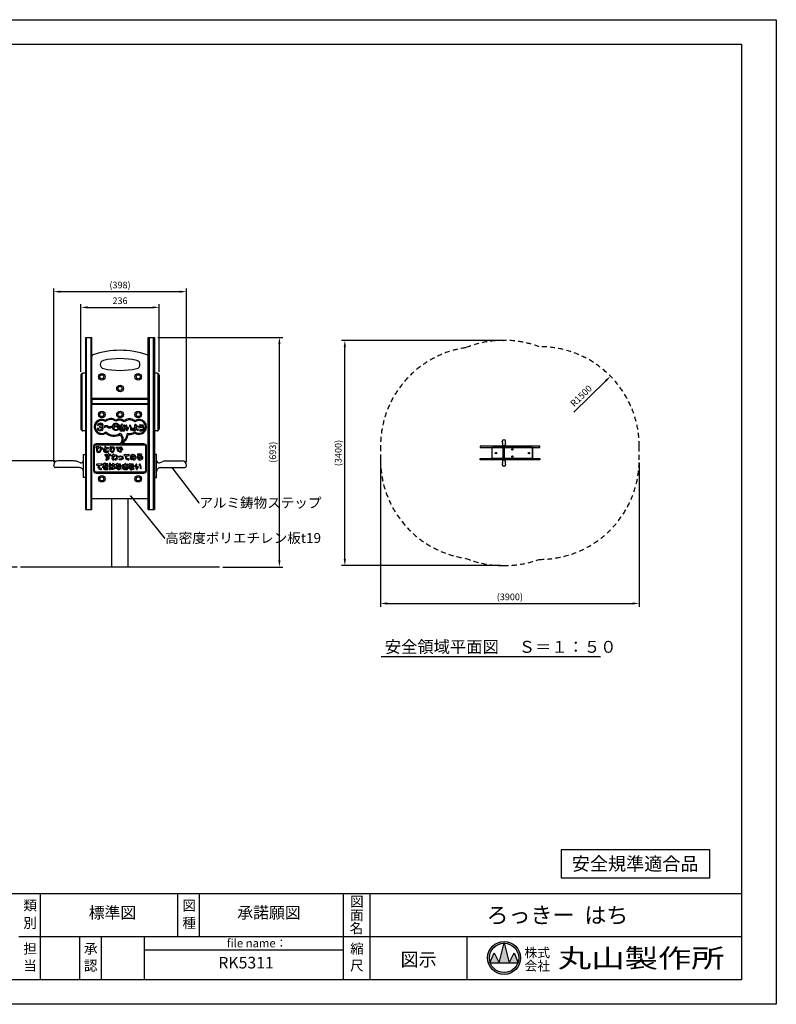
# Model space of a CAD drawing. Extents: x -1855 to 2345, y 1005 to 3975.
# Drawn here: x 64 to 2345, y 1005 to 3975 of the extents above; entities that cross this region are included whole.
import ezdxf
from ezdxf.enums import TextEntityAlignment as Align

# ---------------------------------------------------------------- set-up
doc = ezdxf.new("R2010")
doc.units = 0
doc.header["$LTSCALE"] = 10
doc.header["$MEASUREMENT"] = 0
for name, pattern in [('DIMENSION', [2e-15, 1e-15, 1e-15]), ('HIDDEN', [0.375, 0.25, -0.125]), ('HIDS', [2.5, 1.5, -1])]:
    doc.linetypes.add(name, pattern=pattern)
doc.layers.get('0').update_dxf_attribs({"linetype": 'CONTINUOUS'})
doc.layers.get('Defpoints').update_dxf_attribs({"linetype": 'CONTINUOUS'})
for name, color, linetype in [('9図面文字', 7, 'CONTINUOUS'), ('9図面枠', 5, 'CONTINUOUS'), ('anzen', 3, 'CONTINUOUS'), ('DL01', 7, 'CONTINUOUS'), ('GL', 6, 'CONTINUOUS'), ('hidden', 71, 'HIDDEN'), ('SCALE', 3, 'CONTINUOUS'), ('TEXT_0', 7, 'CONTINUOUS'), ('アルミステップ', 254, 'CONTINUOUS'), ('基準線', 7, 'CONTINUOUS')]:
    doc.layers.add(name, color=color, linetype=linetype)
doc.layers.add('ASKPAPERSIZE', color=7, linetype='CONTINUOUS', plot=False)
doc.styles.add('SIMPLEX_07', font='Simplex.shx', dxfattribs={"width": 0.7, "bigfont": 'Bigfont.shx'})
doc.styles.add('STD', font='TXT', dxfattribs={"bigfont": 'BIGFONT'})
doc.styles.add('STYLE1', font='txt')
doc.styles.add('STYLE3', font='txt', dxfattribs={"width": 1.5})
doc.dimstyles.new('ASKSTANDARD', dxfattribs={"dimscale": 20, "dimtxt": 2, "dimasz": 1.5, "dimexe": 1, "dimexo": 1, "dimgap": 1, "dimtad": 0, "dimdec": 1, "dimdsep": 46, "dimtxsty": 'STD', "dimcen": 0, "dimclrd": 3, "dimclre": 3, "dimclrt": 3, "dimadec": 0, "dimazin": 0, "dimtfac": 0.7, "dimtdec": 1, "dimtix": 1, "dimtmove": 0, "dimatfit": 3, "dimfxl": 0, "dimtvp": 1, "dimtolj": 1, "dimtzin": 0, "dimarcsym": 0})
doc.dimstyles.new('d_010', dxfattribs={"dimscale": 10, "dimtxt": 3, "dimasz": 1, "dimexe": 1.5, "dimexo": 1.5, "dimgap": 0.5, "dimtad": 1, "dimdec": 0, "dimzin": 0, "dimdsep": 46, "dimlunit": 6, "dimtxsty": 'SIMPLEX_07', "dimblk": 'DOT', "dimcen": 0.1, "dimclrd": 256, "dimclre": 256, "dimclrt": 256, "dimadec": 0, "dimazin": 0, "dimtfac": 1, "dimtdec": 0, "dimtmove": 2, "dimatfit": 3, "dimldrblk": 'Open30×2', "dimfxl": 0, "dimtolj": 1, "dimtzin": 0, "dimarcsym": 0})

# ---------------------------------------------------------------- blocks, each defined once
blk = doc.blocks.new('*D14')
at = {"color": 3, "linetype": 'DIMENSION', "lineweight": -2}
for p, q in [((169.1, 2644.2), (-7.5, 2644.2)), ((2.5, 2624.2), (2.5, 2344.1)), ((56.1, 2324.1), (-7.5, 2324.1))]:
    blk.add_line(p, q, dxfattribs=at)
at = {"color": 3, "linetype": 'DIMENSION'}
for points in [[(-0.9, 2624.2), (5.8, 2624.2), (2.5, 2644.2)], [(-0.9, 2344.1), (5.8, 2344.1), (2.5, 2324.1)]]:
    blk.add_solid(points, dxfattribs=at)
at = {"layer": 'Defpoints', "color": 0, "linetype": 'DIMENSION'}
for p in [(179.1, 2644.2), (2.5, 2324.1), (66.1, 2324.1)]:
    blk.add_point(p, dxfattribs=at)
at = {"color": 3, "linetype": 'DIMENSION', "insert": (-17.5, 2484.1), "char_height": 20, "attachment_point": 5, "rotation": 90, "style": 'STD'}
blk.add_mtext('\\A1;320', dxfattribs=at)
blk = doc.blocks.new('*D15')
at = {"color": 3, "linetype": 'DIMENSION', "lineweight": -2}
for p, q in [((480.1, 3017.1), (856.7, 3017.1)), ((846.7, 2344.1), (846.7, 2997.1)), ((676.1, 2324.1), (856.7, 2324.1))]:
    blk.add_line(p, q, dxfattribs=at)
at = {"color": 3, "linetype": 'DIMENSION'}
for points in [[(843.3, 2997.1), (850, 2997.1), (846.7, 3017.1)], [(843.3, 2344.1), (850, 2344.1), (846.7, 2324.1)]]:
    blk.add_solid(points, dxfattribs=at)
at = {"layer": 'Defpoints', "color": 0, "linetype": 'DIMENSION'}
for p in [(470.1, 3017.1), (846.7, 3017.1), (666.1, 2324.1)]:
    blk.add_point(p, dxfattribs=at)
at = {"color": 3, "linetype": 'DIMENSION', "insert": (826.7, 2670.6), "char_height": 20, "attachment_point": 5, "rotation": 90, "style": 'STD'}
blk.add_mtext('\\A1;(693)', dxfattribs=at)
blk = doc.blocks.new('*D16')
at = {"color": 3, "linetype": 'DIMENSION', "lineweight": -2}
for p, q in [((248.1, 2912.7), (248.1, 3117.5)), ((268.1, 3107.5), (464.1, 3107.5)), ((484.1, 2912.7), (484.1, 3117.5))]:
    blk.add_line(p, q, dxfattribs=at)
at = {"color": 3, "linetype": 'DIMENSION'}
for points in [[(268.1, 3110.8), (268.1, 3104.2), (248.1, 3107.5)], [(464.1, 3110.8), (464.1, 3104.2), (484.1, 3107.5)]]:
    blk.add_solid(points, dxfattribs=at)
at = {"layer": 'Defpoints', "color": 0, "linetype": 'DIMENSION'}
for p in [(484.1, 3107.5), (248.1, 2902.7), (484.1, 2902.7)]:
    blk.add_point(p, dxfattribs=at)
at = {"color": 3, "linetype": 'DIMENSION', "insert": (366.1, 3127.5), "char_height": 20, "attachment_point": 5, "style": 'STD'}
blk.add_mtext('\\A1;236', dxfattribs=at)
blk = doc.blocks.new('*D17')
at = {"color": 3, "linetype": 'DIMENSION', "lineweight": -2}
for p, q in [((166.1, 2640.2), (166.1, 3164.9)), ((186.1, 3154.9), (546.1, 3154.9)), ((566.1, 2640.2), (566.1, 3164.9))]:
    blk.add_line(p, q, dxfattribs=at)
at = {"color": 3, "linetype": 'DIMENSION'}
for points in [[(186.1, 3158.2), (186.1, 3151.6), (166.1, 3154.9)], [(546.1, 3158.2), (546.1, 3151.6), (566.1, 3154.9)]]:
    blk.add_solid(points, dxfattribs=at)
at = {"layer": 'Defpoints', "color": 0, "linetype": 'DIMENSION'}
for p in [(566.1, 3154.9), (166.1, 2630.2), (566.1, 2630.2)]:
    blk.add_point(p, dxfattribs=at)
at = {"color": 3, "linetype": 'DIMENSION', "insert": (366.1, 3174.9), "char_height": 20, "attachment_point": 5, "style": 'STD'}
blk.add_mtext('\\A1;(398)', dxfattribs=at)
blk = doc.blocks.new('_DOT')
at = {"color": 0, "linetype": 'ByBlock'}
blk.add_line((-0.5, 0), (-1, 0), dxfattribs=at)
at = {"color": 0, "linetype": 'ByBlock', "const_width": 0.5}
blk.add_lwpolyline([(-0.25, 0, 1), (0.25, 0, 1)], format="xyb", close=True, dxfattribs=at)
blk = doc.blocks.new('Open30×2')
at = {"color": 0, "linetype": 'ByBlock', "lineweight": -2}
for p, q in [((-2, 0.5), (0, 0)), ((0, 0), (-2, 0)), ((0, 0), (-2, -0.5))]:
    blk.add_line(p, q, dxfattribs=at)
blk = doc.blocks.new('*D50')
at = {"color": 3, "linetype": 'DIMENSION', "lineweight": -2}
for p, q in [((1151.7, 2637.4), (1151.7, 2204.3)), ((1931.7, 2637.4), (1931.7, 2204.3)), ((1171.7, 2214.3), (1911.7, 2214.3))]:
    blk.add_line(p, q, dxfattribs=at)
at = {"color": 3, "linetype": 'DIMENSION'}
for points in [[(1171.7, 2217.7), (1171.7, 2211), (1151.7, 2214.3)], [(1911.7, 2217.7), (1911.7, 2211), (1931.7, 2214.3)]]:
    blk.add_solid(points, dxfattribs=at)
at = {"layer": 'Defpoints', "color": 0, "linetype": 'DIMENSION'}
for p in [(1151.7, 2647.4), (1931.7, 2647.4), (1931.7, 2214.3)]:
    blk.add_point(p, dxfattribs=at)
at = {"color": 3, "linetype": 'DIMENSION', "insert": (1541.7, 2234.3), "char_height": 20, "attachment_point": 5, "style": 'STD'}
blk.add_mtext('\\A1;(3900)', dxfattribs=at)
blk = doc.blocks.new('*D51')
at = {"color": 3, "linetype": 'DIMENSION', "lineweight": -2}
for p, q in [((1512.5, 3008), (1034, 3008)), ((1044, 2348.4), (1044, 2988)), ((1512.9, 2328.4), (1034, 2328.4))]:
    blk.add_line(p, q, dxfattribs=at)
at = {"color": 3, "linetype": 'DIMENSION'}
for points in [[(1040.7, 2988), (1047.3, 2988), (1044, 3008)], [(1040.7, 2348.4), (1047.3, 2348.4), (1044, 2328.4)]]:
    blk.add_solid(points, dxfattribs=at)
at = {"layer": 'Defpoints', "color": 0, "linetype": 'DIMENSION'}
for p in [(1044, 3008), (1522.5, 3008), (1522.9, 2328.4)]:
    blk.add_point(p, dxfattribs=at)
at = {"color": 3, "linetype": 'DIMENSION', "insert": (1024, 2668.2), "char_height": 20, "attachment_point": 5, "rotation": 90, "style": 'STD'}
blk.add_mtext('\\A1;(3400)', dxfattribs=at)
blk = doc.blocks.new('*D52')
at = {"color": 3, "linetype": 'DIMENSION', "lineweight": -2}
blk.add_line((1735, 2791.1), (1830.8, 2885.8), dxfattribs=at)
at = {"color": 3, "linetype": 'DIMENSION'}
blk.add_solid([(1828.5, 2888.2), (1833.2, 2883.4), (1845.1, 2899.9)], dxfattribs=at)
at = {"layer": 'Defpoints', "color": 0, "linetype": 'DIMENSION'}
for p in [(1845.1, 2899.9), (1631.7, 2689)]:
    blk.add_point(p, dxfattribs=at)
at = {"color": 3, "linetype": 'DIMENSION', "insert": (1756.6, 2840.5), "char_height": 20, "attachment_point": 5, "rotation": 44.6579, "style": 'STD'}
blk.add_mtext('\\A1;R1500', dxfattribs=at)

msp = doc.modelspace()

# ---------------------------------------------------------------- hatches: boundary and pattern name
at = {"layer": '9図面文字', "linetype": 'Continuous'}
h = msp.add_hatch(color=3, dxfattribs=at)
h.paths.add_polyline_path([(1474.57, 1145.27, 1), (1573.83, 1145.27, 1)])
h.paths.add_polyline_path([(1523.9, 1189.63), (1524.2, 1190.84), (1524.5, 1189.63, -0.4122082), (1568.56, 1145.27, -0.0773445), (1566.46, 1131.79), (1567.17, 1130.08), (1565.88, 1130.08, -0.6999369), (1482.52, 1130.08), (1481.23, 1130.08), (1481.94, 1131.79, -0.0773445), (1479.84, 1145.27, -0.4122082)])
h = msp.add_hatch(color=3, dxfattribs=at)
h.paths.add_polyline_path([(1509.01, 1130.08), (1539.39, 1130.08), (1524.5, 1189.63, 0.0034258), (1523.9, 1189.63)])
h.paths.add_polyline_path([(1509.01, 1130.08), (1493.83, 1160.46), (1481.94, 1131.79, 0.0101668), (1482.52, 1130.08)])
h.paths.add_polyline_path([(1539.39, 1130.08), (1565.88, 1130.08, 0.0101668), (1566.46, 1131.79), (1554.58, 1160.46)])

# ---------------------------------------------------------------- linework, layer by layer
at = {"color": 7, "linetype": 'Continuous'}
for p, q in [((2144.7, 1471.06), (1696.66, 1471.06)), ((1696.66, 1471.06), (1696.66, 1386.33)), ((2144.7, 1386.33), (2144.7, 1471.06)), ((1696.66, 1386.33), (2144.7, 1386.33))]:
    msp.add_line(p, q, dxfattribs=at)
at = {"layer": '9図面文字', "color": 7, "linetype": 'Continuous'}
for p, q in [((1509.01, 1130.08), (1524.2, 1190.84)), ((1524.2, 1190.84), (1539.39, 1130.08)), ((1481.23, 1130.08), (1493.83, 1160.46)), ((1493.83, 1160.46), (1509.01, 1130.08)), ((1539.39, 1130.08), (1554.58, 1160.46)), ((1554.58, 1160.46), (1567.17, 1130.08)), ((1481.23, 1130.08), (1567.17, 1130.08))]:
    msp.add_line(p, q, dxfattribs=at)
for radius in [49.63, 44.36]:
    msp.add_circle((1524.2, 1145.27), radius, dxfattribs=at)
at = {"layer": '9図面枠', "color": 4, "linetype": 'Continuous'}
for p, q in [((-1749.95, 3901.03), (2240.05, 3901.03)), ((2240.05, 3901.03), (2240.05, 1079.53)), ((-1749.95, 1339.53), (2240.05, 1339.53)), ((126.06, 1209.53), (126.06, 1339.53)), ((126.06, 1209.53), (126.06, 1339.53)), ((540.67, 1209.53), (540.67, 1339.53)), ((605.67, 1209.53), (605.67, 1339.53)), ((1039.8, 1079.53), (1039.8, 1339.53)), ((1120.8, 1079.53), (1120.8, 1339.53)), ((61.06, 1209.53), (2240.05, 1209.53)), ((126.06, 1079.53), (126.06, 1209.53)), ((244.8, 1079.53), (244.8, 1209.53)), ((309.8, 1079.53), (309.8, 1209.53)), ((439.8, 1079.53), (439.8, 1209.53)), ((1412.4, 1079.53), (1412.4, 1209.53)), ((439.8, 1169.53), (1039.8, 1169.53)), ((2240.05, 1079.53), (-1749.95, 1079.53))]:
    msp.add_line(p, q, dxfattribs=at)
at = {"layer": 'anzen'}
msp.add_line((1522.51, 3007.97, -177.06), (1523.2, 3007.97, -177.06), dxfattribs=at)
at = {"layer": 'ASKPAPERSIZE', "color": 4, "linetype": 'Continuous'}
msp.add_lwpolyline([(-1854.95, 1005.28), (-1854.95, 3975.28), (2345.05, 3975.28), (2345.05, 1005.28)], close=True, dxfattribs=at)
at = {"layer": 'DL01'}
for p, q in [((262.11, 3017.06), (262.11, 2497.71)), ((262.11, 3017.06), (281.11, 3017.06)), ((265.11, 2497.71), (265.11, 3017.06)), ((278.11, 3017.06), (278.11, 2497.71)), ((281.11, 2497.71), (281.11, 3017.06)), ((451.11, 2497.71), (451.11, 3017.06)), ((451.11, 3017.06), (470.11, 3017.06)), ((454.11, 3017.06), (454.11, 2497.71)), ((467.11, 2497.71), (467.11, 3017.06)), ((470.11, 3017.06), (470.11, 2497.71)), ((262.11, 2947.45), (262.11, 2909.45)), ((281.11, 2833.05), (281.11, 2959.56)), ((281.11, 2914.85), (281.11, 2942.05)), ((451.11, 2959.56), (451.11, 2833.05)), ((248.11, 2902.65), (248.11, 2892.66)), ((248.11, 2892.66), (248.11, 2829.54)), ((251.11, 2907.85), (251.11, 2897.34)), ((251.11, 2897.34), (251.11, 2907.85)), ((251.11, 2897.34), (251.11, 2832.85)), ((251.11, 2832.85), (251.11, 2897.34)), ((262.11, 2908.65), (254.11, 2908.65)), ((478.11, 2908.65), (470.11, 2908.65)), ((481.11, 2907.85), (481.11, 2897.34)), ((481.11, 2897.34), (481.11, 2907.85)), ((481.11, 2897.34), (481.11, 2832.85)), ((481.11, 2832.85), (481.11, 2897.34)), ((484.11, 2902.65), (484.11, 2892.66)), ((484.11, 2892.66), (484.11, 2829.54)), ((248.11, 2829.54), (248.11, 2779.22)), ((251.11, 2832.85), (251.11, 2779.88)), ((251.11, 2779.88), (251.11, 2832.85)), ((451.11, 2833.05), (281.11, 2833.05)), ((281.11, 2830.05), (281.11, 2833.05)), ((451.11, 2833.05), (281.11, 2833.05)), ((342.98, 2830.05), (281.11, 2830.05)), ((281.11, 2830.05), (281.11, 2817.05)), ((451.11, 2830.05), (281.11, 2830.05)), ((481.11, 2832.85), (481.11, 2779.88)), ((481.11, 2779.88), (481.11, 2832.85)), ((484.11, 2829.54), (484.11, 2779.22)), ((367.28, 2817.05), (281.11, 2817.05)), ((451.11, 2817.05), (281.11, 2817.05)), ((451.11, 2814.05), (281.11, 2814.05)), ((248.11, 2779.22), (248.11, 2751.87)), ((251.11, 2779.88), (251.11, 2747.01)), ((251.11, 2747.01), (251.11, 2779.88)), ((481.11, 2779.88), (481.11, 2747.01)), ((481.11, 2747.01), (481.11, 2779.88)), ((484.11, 2779.22), (484.11, 2751.87)), ((248.11, 2751.87), (248.11, 2740.83)), ((251.11, 2747.01), (251.11, 2735.63)), ((251.11, 2735.63), (251.11, 2747.01)), ((262.11, 2734.83), (254.11, 2734.83)), ((478.11, 2734.83), (470.11, 2734.83)), ((481.11, 2747.01), (481.11, 2735.63)), ((481.11, 2735.63), (481.11, 2747.01)), ((484.11, 2751.87), (484.11, 2740.83)), ((451.11, 2530.05), (281.11, 2530.05)), ((262.11, 2497.71), (281.11, 2497.71)), ((451.11, 2497.71), (470.11, 2497.71))]:
    msp.add_line(p, q, dxfattribs=at)
for centre, radius in [((311.11, 2898.07), 10), ((311.11, 2898.07), 6), ((421.11, 2898.07), 10), ((421.11, 2898.07), 6), ((366.11, 2863.05), 10), ((366.11, 2863.05), 6), ((311.11, 2784.05), 10), ((366.11, 2784.05), 10), ((421.11, 2784.05), 10), ((311.11, 2784.05), 6), ((366.11, 2784.05), 6), ((421.11, 2784.05), 6), ((311.11, 2590.05), 10), ((311.11, 2590.05), 6), ((421.11, 2590.05), 10), ((421.11, 2590.05), 6)]:
    msp.add_circle(centre, radius, dxfattribs=at)
for centre, radius, start, end in [((366.11, 2729.76), 248.33, 70.80604, 109.19396), ((286.11, 2959.56), 5, 109.19396, 180), ((318.61, 2935.17), 12.5, 103.02031, 256.97969), ((366.11, 2729.76), 223.33, 76.97969, 103.02031), ((413.61, 2935.17), 12.5, 283.02031, 76.97969), ((446.11, 2959.56), 5, 0, 70.80604), ((366.11, 3140.58), 223.33, 256.97969, 283.02031), ((254.11, 2902.65), 6, 120, 180), ((254.11, 2902.65), 6, 90, 120), ((478.11, 2902.65), 6, 60, 90), ((478.11, 2902.65), 6, 0, 60), ((254.11, 2740.83), 6, 180, 240), ((254.11, 2740.83), 6, 240, 270), ((478.11, 2740.83), 6, 270, 300), ((478.11, 2740.83), 6, 300, 0)]:
    msp.add_arc(centre, radius, start, end, dxfattribs=at)
at = {"layer": 'GL', "color": 7}
msp.add_line((666.11, 2324.05), (66.11, 2324.05), dxfattribs=at)
at = {"layer": 'hidden', "color": 5, "linetype": 'HIDS', "elevation": -177.06}
for points in [[(1522.51, 3007.97, 0.0960617), (1408.77, 2985.91, 0.3727724), (1151.68, 2689), (1151.68, 2647.4, 0.3727724), (1408.77, 2350.48, 0.0960617), (1522.51, 2328.42)], [(1629.67, 2347.4, 0.4161743), (1931.68, 2647.4), (1931.68, 2689, 0.4161743), (1629.67, 2988.99, 0.0895546), (1523.2, 3007.97)], [(1522.51, 2328.42, 0.0901418), (1629.72, 2347.42)]]:
    msp.add_lwpolyline(points, format="xyb", dxfattribs=at)
at = {"layer": 'SCALE', "color": 7, "linetype": 'Continuous'}
msp.add_line((1154.01, 2054.32, -177.06), (1814.7, 2054.32, -177.06), dxfattribs=at)
at = {"layer": 'SCALE'}
for points in [[(323.24, 2728.25, 0.3342445), (366.49, 2724.12, -0.3828729), (366.11, 2695.77), (294.11, 2695.77, 0.4142136), (286.11, 2687.77), (286.11, 2615.77, 0.4142136), (294.11, 2607.77), (438.11, 2607.77, 0.4142136), (446.11, 2615.77), (446.11, 2687.77, 0.4142136), (438.11, 2695.77), (371.99, 2695.77, 0.2064024), (391.12, 2724.43, 0.1477832), (410.83, 2728.41, 1.8739228), (410.98, 2765.79, 0.330968), (378.59, 2765.81, 0.2799701), (353.41, 2767.61, 0.322368), (322.13, 2766.54, 1.7910646)], [(323.51, 2732.19, 0.3753557), (366.9, 2727.99, -0.3302926), (372.33, 2699.65, 0.2094933), (388.59, 2727.82, 0.1860231), (411.05, 2731.99, 2.1309537), (410.89, 2761.99, 0.3832643), (378.62, 2761.97, 0.3320952), (353.21, 2764.05, 0.3683648), (322.36, 2762.81, 2.0597719)], [(312.24, 2736.8, 0.1447216), (314.68, 2738.7, 0.2187581), (315.62, 2743.61, 0.2322423), (312.34, 2747.52, 0.6546372), (311.98, 2757.17, 0.1580938), (303.86, 2757.66, 0.2062489), (298.77, 2753.72, 1), (301.4, 2752.27, -0.2062489), (304.61, 2754.76, -0.1580938), (310.88, 2754.38, -0.6870019), (310.85, 2750.14, -0.0728622), (305.13, 2748.9, 0.9687858), (305.24, 2745.9, -0.0955976), (311.02, 2744.82, -0.2429282), (312.71, 2742.89, -0.2187581), (312.24, 2740.45, -0.1447216), (311.14, 2739.59, -0.1950586), (302.49, 2739.67, -0.1552656), (301.55, 2740.46, -0.0733456), (300.75, 2742.28, 1), (297.86, 2741.49, 0.0733456), (299.01, 2738.87, 0.1552656), (301.33, 2736.9, 0.1950586)], [(328.3, 2746.11, 0.3955224), (340.35, 2746.11, 1), (338.3, 2748.3, -0.3955224), (330.35, 2748.3, 0.3955224), (318.3, 2748.3, 1), (320.35, 2746.11, -0.3955224)], [(360.93, 2754.8, -1), (358.92, 2752.57), (357.05, 2754.25), (354.86, 2754.96), (352.49, 2754.94), (350.33, 2754.12), (348.6, 2752.56), (347.46, 2750.45), (346.85, 2748.01), (346.84, 2747.73), (347.15, 2748.06), (349.94, 2749.79), (353.13, 2750.63), (356.53, 2750.4), (359.73, 2748.94), (361.82, 2745.96), (362.23, 2742.39), (360.97, 2738.99), (358.28, 2736.66), (354.98, 2735.68), (351.67, 2735.81), (348.45, 2736.85), (345.82, 2739.04), (344.26, 2742.08), (343.72, 2745.28), (343.87, 2748.44), (344.64, 2751.54), (346.2, 2754.45), (348.75, 2756.73), (351.92, 2757.93), (355.31, 2757.96), (358.58, 2756.91)], [(374.55, 2751.33, -0.0242817), (373.02, 2754.79, 1), (370.22, 2753.72, 0.0174511), (371.37, 2751.02, -0.0200851), (364.89, 2750.77, 1), (364.88, 2747.77, 0.0238435), (372.86, 2748.13, 0.0202466), (374.65, 2745.24, 0.0450112), (371.17, 2745.68, 0.1584628), (365.92, 2744.18, 0.2561305), (364.04, 2740.54, 0.2380996), (366.35, 2736.23, 0.1154535), (369.58, 2734.94, 0.0980762), (379.61, 2735.38, 1), (378.9, 2738.3, -0.0980762), (370.03, 2737.9, -0.1154535), (368.07, 2738.69, -0.2380996), (367.04, 2740.61, -0.2561305), (367.6, 2741.69, -0.1584628), (371.06, 2742.68, -0.1152756), (378.32, 2740.71, 0.837147), (380.15, 2743.02, -0.043646), (376.12, 2748.5, 0.0123345), (380.2, 2749.14, 1), (379.66, 2752.09, -0.0159934)], [(387.23, 2740.23, -0.1853486), (386.94, 2750.28, 1), (384.11, 2751.28, 0.2272852), (385.72, 2736.64, 0.4914707), (388.08, 2736.4, 0.1597668), (391.5, 2743.65, 1), (388.52, 2744.02, -0.1026149)], [(395.06, 2749.65, -0.1586409), (398.13, 2738.67, 1), (401.13, 2738.55, 0.1586409), (397.55, 2751.32, 1)], [(414.45, 2742.7, -0.0914324), (421.15, 2738.71, -1), (419.18, 2736.45, 0.0777235), (414.34, 2739.51, -0.0023299), (414.32, 2739.39, -0.279488), (410.66, 2735.11, -0.1985175), (405.77, 2735.48, -0.3195111), (403.39, 2739.99, -0.2102793), (405.03, 2742.67, -0.1878188), (409.86, 2743.84, -0.0178563), (411.38, 2743.58, -0.0108747), (410.86, 2753.64, -1), (413.86, 2753.73, 0.0040929), (414, 2749.99, 0.0231284), (419.15, 2750.26, -1), (419.44, 2747.27, -0.0225393), (414.16, 2746.99, 0.0047067)], [(411.45, 2740.49, 0.0273382), (409.46, 2740.87, 0.1878188), (406.74, 2740.21, 0.2102793), (406.37, 2739.59, 0.3195111), (407.12, 2738.16, 0.1985175), (409.72, 2737.96, 0.279488), (411.36, 2739.88, 0.0151756)], [(426.55, 2751.12, -1), (427.13, 2754.06, 0.0570965), (434.71, 2753.45, -1), (434.81, 2750.45, -0.0570965)], [(438.11, 2692.77, -0.4142136), (443.11, 2687.77), (443.11, 2615.77, -0.4142136), (438.11, 2610.77), (294.11, 2610.77, -0.4142136), (289.11, 2615.77), (289.11, 2687.77, -0.4142136), (294.11, 2692.77)], [(297.12, 2683.59, 0.2249715), (295.65, 2674.34, 0.6484955), (307.41, 2672.73, 0.1661438), (309.32, 2681.06, 0.1077358), (313.35, 2680.24, 1), (313.31, 2683.24, -0.2559027), (307.67, 2686.23, 0.963327), (305.1, 2684.67, -0.2724371), (304.86, 2674.32, -0.6484955), (298.53, 2675.18, -0.3353655), (301.92, 2684.13, 0.8158353), (300.88, 2686.88, -0.0650914), (294.74, 2686.71, 1), (294.43, 2683.73, 0.0251945)], [(320.75, 2681.79, 0.0515078), (317.65, 2679.49, 0.6354822), (320.36, 2670.85, 0.071583), (330.85, 2670.93, 1), (330.39, 2673.9, -0.071583), (320.76, 2673.82, -0.6354822), (319.68, 2677.28, -0.182237), (330.01, 2681.42, 1), (329.94, 2684.42, 0.0885785), (323.47, 2683.12, -0.0932568), (323.14, 2686.5, 1), (320.16, 2686.77, 0.104054)], [(338.57, 2681.74, -0.044855), (339.22, 2685.67, 1), (336.32, 2686.43, 0.1169851), (336.07, 2674.76, 0.7932845), (338.99, 2674.71, -0.0982147), (342.9, 2682.93, -0.5909432), (346.37, 2682.45, -0.4520212), (341.35, 2672.84, 1), (342.06, 2669.93, 0.4520212), (349.17, 2683.53, 0.5909432), (340.49, 2684.71, 0.0335932)], [(358.82, 2679.85, -0.089709), (360.94, 2683.22), (355.55, 2682.8, -1), (355.32, 2685.79), (368.9, 2686.85, -1.0301275), (369.05, 2683.86, 0.3008576), (361.6, 2678.73, 0.2896144), (362.08, 2676.1, 0.2137159), (368.09, 2673.52, -1), (368.14, 2670.52, -0.2137159), (359.87, 2674.06, -0.2896144)], [(369.28, 2681.92, 1), (366.66, 2680.46, -0.0734905), (367.49, 2678.25, 1), (370.42, 2678.88, 0.0734905)], [(371.31, 2679.19, 1), (374.28, 2679.54, 0.129985), (372.95, 2682.92, 1), (370.54, 2681.15, -0.129985)], [(329, 2651.01, -0.2093157), (325.1, 2649.65, 1), (324.87, 2646.65, 0.248321), (331.86, 2649.7, 0.2368111), (333.07, 2655.4, 0.0644773), (333.27, 2657.06), (333.24, 2660.96), (336.89, 2661.07, 1), (336.8, 2664.07), (333.21, 2663.96), (333.21, 2664.63, 1), (330.21, 2664.61), (330.22, 2663.86), (321.79, 2663.6, 1), (321.88, 2660.6), (330.24, 2660.86), (330.25, 2659.24, 1.4910074)], [(328.81, 2654.16, 0.117236), (329.87, 2655.39, 0.117236), (328.8, 2656.6, 1.9436084)], [(344.11, 2657.08, 0.0428682), (341.08, 2652.88, 1), (343.65, 2651.34, -0.0068782), (344.05, 2651.97, 0.0064031), (344.11, 2648.32, 1), (347.11, 2648.41, -0.0133904), (347.08, 2655.9, -0.0378583), (350.11, 2658.69, -0.3790904), (354.75, 2658.43, -0.6432187), (351.78, 2650.36, 1), (352, 2647.37, 0.6432187), (356.86, 2660.56, 0.3730664), (348.36, 2661.13, 0.2511928), (347.37, 2662.14, -0.0021433), (347.46, 2663.34, 1), (344.47, 2663.57, 0.0033258), (344.33, 2661.67), (341.91, 2661.13, 1), (342.56, 2658.21), (344.17, 2658.56, 0.0025989)], [(373.24, 2649.69, -0.2176608), (364.96, 2647.58, -1), (365.49, 2650.53, 0.2176608), (371.36, 2652.02, 0.759771), (369.31, 2656.8, 0.0390554), (363.19, 2655.48, -1), (362.33, 2658.35, -0.0390554), (368.9, 2659.77, -0.759771)], [(385.41, 2660.58, 0.0925863), (382.64, 2656.66, 0.2914905), (383.68, 2650.84, 0.2137159), (391.95, 2647.29, 1), (391.91, 2650.29, -0.2137159), (385.89, 2652.87, -0.2860096), (385.4, 2655.47, -0.2522079), (393.05, 2661.18, 0.9660212), (392.71, 2664.16), (379.13, 2663.1, 1), (379.36, 2660.11)], [(404.09, 2650.24, 0.0757467), (407.01, 2660.4, -0.0999355), (409.19, 2659.35, -0.3258528), (411.05, 2653.14, -0.3195455), (407.22, 2650.45, 1), (407.2, 2647.45, 0.3195455), (413.88, 2652.15, 0.3258528), (411, 2661.74, 0.6385631), (396.38, 2654, 0.1727304), (398.32, 2649.35, 0.5377952)], [(401.36, 2651.49, 0.0727373), (403.98, 2660.41, 0.3579308), (399.38, 2654.15, 0.1727304), (400.54, 2651.37, 0.5377952)], [(425.97, 2649.91, 0.1852671), (423.91, 2651.21, 0.9464431), (423.66, 2650.24, 0.0818432)], [(302.47, 2631.82, 0.0921619), (299.75, 2627.93, 0.2914286), (300.79, 2622.11, 0.2137159), (309.06, 2618.57, 1), (309.01, 2621.57, -0.2137159), (303, 2624.15, -0.2861271), (302.5, 2626.75, -0.249613), (309.99, 2632.41, 0.9605008), (309.64, 2635.39), (296.06, 2634.33, 1), (296.29, 2631.34)], [(318.67, 2635.28, -0.0167877), (315.16, 2635.41, 1), (314.94, 2632.42, 0.0117992), (317.56, 2632.29, -0.1019127), (313.75, 2627.44, 1.0062209), (315.7, 2625.16, -0.1332144), (322.49, 2628.44, -0.3057964), (323, 2628.22, 0.0704783), (317.19, 2624.89, 0.6745117), (318.96, 2618.65, 0.0673116), (328.45, 2618.9, 1), (327.97, 2621.87, -0.0673116), (319.29, 2621.63, -0.6745117), (319.03, 2622.53, -0.0614773), (323.42, 2625.14, -0.0200421), (323.43, 2623.56, 1), (326.43, 2623.46, 0.0299647), (326.36, 2626.18, -0.0287656), (328.7, 2626.67, 1), (328.25, 2629.64, 0.0255829), (325.87, 2629.15, 0.3662427), (321.94, 2631.39, 0.0248224), (320.26, 2630.99, 0.0198737), (320.85, 2632.31, 0.0323771), (327.98, 2633.03, 1), (327.49, 2635.99, -0.0274603), (321.77, 2635.36, 0.0138795), (321.95, 2636.36, 1), (318.99, 2636.81, -0.0255768)], [(336.48, 2620.16, -0.089885), (337.4, 2635.48, 1), (334.49, 2636.19, 0.089885), (333.51, 2619.8, 1)], [(344.6, 2633.62, 0.0089025), (344.33, 2635.64, -1), (347.3, 2636.08, -0.0094211), (347.59, 2633.83, 0.0060954), (349.1, 2633.99, -1), (349.46, 2631.01, -0.0062053), (347.84, 2630.84, -0.0237433), (347.91, 2625.13, -0.0881127), (350.61, 2622.69, -1), (348.24, 2620.85, 0.0306379), (347.64, 2621.53, -0.1527293), (346.59, 2619.73, -0.5320932), (337.76, 2621.88, -0.4617312), (340.37, 2626.53, -0.1111601), (344.94, 2626.41, 0.0185002), (344.85, 2630.63, -0.0238312), (338.63, 2630.63, -1), (338.77, 2633.63, 0.0233788)], [(344.81, 2623.31, 0.1328716), (340.94, 2623.59, 0.4617312), (340.57, 2622.92, 0.5320932), (344.57, 2621.95, 0.1883232), (344.73, 2622.27, 0.0045707)], [(359.42, 2634.56, 0.002717), (359.49, 2634.96, 1), (356.53, 2635.45, -0.0065137), (356.37, 2634.59, -0.0040482), (355.21, 2634.63, 1), (355.08, 2631.63, 0.0019299), (355.65, 2631.61, -0.0568329), (352.71, 2624.57, 1), (355.33, 2623.11, 0.0624065), (358.75, 2631.56, 0.0190033), (364.42, 2631.8, 0.3689756), (364.52, 2629.85, 0.5448277), (362.99, 2627.85, -0.0288532), (363.49, 2626.15, 0.0976059), (359.46, 2626.15, 0.4617312), (356.85, 2621.51, 0.5435588), (365.82, 2619.49, 0.137608), (366.77, 2621.13, -0.0291156), (367.34, 2620.47, 1), (369.71, 2622.31, 0.0951929), (366.75, 2624.91, 0.055574), (365.81, 2628.86, 0.1040697), (365.49, 2629.39, -0.1868989), (368.39, 2627.89, 1), (370.64, 2629.88, 0.1441984), (367.04, 2632.13, 0.8453887), (366.23, 2634.98, -0.0238297)], [(363.89, 2622.94, 0.1323025), (360.04, 2623.21, 0.4617312), (359.66, 2622.55, 0.5435588), (363.73, 2621.63, 0.1899491), (363.88, 2621.97, 0.0159516)], [(380.91, 2633.1, -0.0232654), (374.83, 2632.84, 1), (374.82, 2629.84, 0.0269645), (382.19, 2630.21, 0.0179169), (382.92, 2628.96, 0.1401887), (375.95, 2627.74, 0.6737204), (376.51, 2619.42, 0.139381), (387.94, 2618.96, 1), (387.24, 2621.87, -0.139381), (377.45, 2622.27, -0.6737204), (377.26, 2625.04, -0.254876), (386.69, 2624.6, 0.9113984), (388.47, 2627, -0.0695586), (385.42, 2630.62, 0.0135328), (389.06, 2631.28, 1), (388.45, 2634.22, -0.0173145), (383.98, 2633.45, -0.0270479), (383.4, 2635.2, 1), (380.51, 2634.4, 0.0170126)], [(397.81, 2634.19, 0.002717), (397.88, 2634.58, 1), (394.92, 2635.08, -0.0065137), (394.76, 2634.21, -0.0040482), (393.61, 2634.26, 1), (393.47, 2631.26, 0.0019299), (394.05, 2631.23, -0.0568329), (391.1, 2624.2, 1), (393.72, 2622.74, 0.0624065), (397.14, 2631.18, 0.0190033), (402.81, 2631.42, 0.3689756), (402.92, 2629.47, 0.5448277), (401.38, 2627.47, -0.0288532), (401.88, 2625.78, 0.0976059), (397.85, 2625.78, 0.4617312), (395.24, 2621.13, 0.5435588), (404.22, 2619.11, 0.137608), (405.16, 2620.75, -0.0291156), (405.73, 2620.1, 1), (408.1, 2621.94, 0.0951929), (405.15, 2624.54, 0.055574), (404.21, 2628.49, 0.1040697), (403.88, 2629.01, -0.1868989), (406.78, 2627.51, 1), (409.03, 2629.5, 0.1441984), (405.43, 2631.76, 0.8453887), (404.62, 2634.61, -0.0238297)], [(402.28, 2622.57, 0.1323025), (398.43, 2622.84, 0.4617312), (398.06, 2622.17, 0.5435588), (402.12, 2621.26, 0.1899491), (402.27, 2621.59, 0.0159516)], [(417.12, 2623.01, -0.1853486), (416.83, 2633.07, 1), (414, 2634.06, 0.2272852), (415.61, 2619.42, 0.4914707), (417.97, 2619.19, 0.1597668), (421.39, 2626.43, 1), (418.42, 2626.8, -0.1026149)], [(426.48, 2634.08, 1), (424.1, 2632.25, -0.1838018), (427.06, 2622.45, 1), (430.05, 2622.24, 0.1838018)]]:
    msp.add_lwpolyline(points, format="xyb", close=True, dxfattribs=at)
msp.add_lwpolyline([(347.14, 2743.04), (348.21, 2740.95), (349.93, 2739.52), (352.2, 2738.79), (354.6, 2738.7), (356.81, 2739.35), (358.43, 2740.75), (359.17, 2742.76), (358.92, 2744.86), (357.74, 2746.55), (355.78, 2747.45), (353.42, 2747.6), (351.14, 2747), (349.06, 2745.71), (347.36, 2743.9), (347.07, 2743.44)], close=True, dxfattribs=at)
for points in [[(424.63, 2744.08, -0.0114936), (431.76, 2745.93, -0.1964602), (434.66, 2745.47, -0.2189369), (435.87, 2743.69, -0.1198382), (435.68, 2741.21, -0.1547448), (434.42, 2739.44, -0.1153833), (431.78, 2738.29, -0.0512893), (426.72, 2737.87, 1), (426.65, 2734.87, 0.0512893), (432.33, 2735.34, 0.1153833), (436.22, 2737.04, 0.1547448), (438.54, 2740.29, 0.1198382), (438.83, 2744.18, 0.2189369), (436.22, 2748.04, 0.1964602), (431.08, 2748.85, 0.0114936), (423.81, 2746.97, 1), (424.63, 2744.08)], [(425.65, 2661.83, -0.0288756), (417.86, 2656.52, 1.0424711), (419.51, 2654.02, -0.1985493), (429.63, 2656.4, -0.5997903), (431.07, 2652.18, -0.0902778), (429.01, 2650.65, 0.2354837), (424.5, 2654.15, 0.9464431), (422.76, 2647.38, 0.2893927), (433.27, 2650.14, 0.5997903), (430.11, 2659.36, 0.0372859), (427.65, 2659.58, 0.0136391), (431.22, 2662.5, 0.7271495), (430.11, 2665.13, -0.0217187), (419.95, 2664.69, 1), (419.95, 2661.69, 0.0118694), (425.65, 2661.83)]]:
    msp.add_lwpolyline(points, format="xyb", dxfattribs=at)
at = {"layer": 'アルミステップ'}
for p, q in [((1518.89, 2701.97, -177.06), (1518.89, 2703.66, -177.06)), ((1523.2, 2707.97, -177.06), (1523.89, 2707.97, -177.06)), ((1524.58, 2707.97, -177.06), (1523.89, 2707.97, -177.06)), ((1528.89, 2701.97, -177.06), (1528.89, 2703.66, -177.06)), ((226.99, 2644.22), (179.1, 2644.22)), ((505.22, 2644.22), (553.11, 2644.22)), ((166.1, 2629.21), (166.1, 2631.22)), ((243.11, 2624.21), (171.1, 2624.21)), ((246.74, 2639.01), (237.12, 2642.46)), ((485.47, 2639.01), (495.09, 2642.46)), ((489.1, 2624.21), (561.11, 2624.21)), ((566.11, 2629.21), (566.11, 2631.22)), ((1518.89, 2634.43, -177.06), (1518.89, 2632.74, -177.06)), ((1523.2, 2628.42, -177.06), (1523.89, 2628.42, -177.06)), ((1524.58, 2628.42, -177.06), (1523.89, 2628.42, -177.06)), ((1528.89, 2634.43, -177.06), (1528.89, 2632.74, -177.06))]:
    msp.add_line(p, q, dxfattribs=at)
at = {"layer": 'アルミステップ', "elevation": -177.06}
for points in [[(1528.89, 2689.2), (1528.89, 2690, 0.4142136), (1528.69, 2690.2), (1519.09, 2690.2, 0.4142136), (1518.89, 2690), (1518.89, 2689.2, 0.4142136), (1519.09, 2689), (1528.69, 2689, 0.4142136)], [(1528.89, 2647.2), (1528.89, 2646.4, -0.4142136), (1528.69, 2646.2), (1519.09, 2646.2, -0.4142136), (1518.89, 2646.4), (1518.89, 2647.2, -0.4142136), (1519.09, 2647.4), (1528.69, 2647.4, -0.4142136)]]:
    msp.add_lwpolyline(points, format="xyb", close=True, dxfattribs=at)
at = {"layer": 'アルミステップ'}
for points in [[(261.11, 2594.22), (257.11, 2594.22, -0.4142136), (256.11, 2595.22), (256.11, 2663.22, -0.4142136), (257.11, 2664.22), (261.11, 2664.22, -0.4142136), (262.11, 2663.22), (262.11, 2595.22, -0.4142136)], [(471.11, 2594.22), (475.11, 2594.22, 0.4142136), (476.11, 2595.22), (476.11, 2663.22, 0.4142136), (475.11, 2664.22), (471.11, 2664.22, 0.4142136), (470.11, 2663.22), (470.11, 2595.22, 0.4142136)]]:
    msp.add_lwpolyline(points, format="xyb", close=True, dxfattribs=at)
for centre, radius, start, end in [((1523.2, 2703.66, -177.06), 4.31, 90, 180), ((1524.58, 2703.66, -177.06), 4.31, 360, 90), ((1537.37, 2702.52, -177.06), 18.49, 181.72211, 196.99741), ((1489.93, 2688.02, -177.06), 31.12, 5.84141, 16.99741), ((1520, 2691.1, -177.06), 0.9, 270, 5.84141), ((1557.85, 2688.02, -177.06), 31.12, 163.00259, 174.15859), ((1527.79, 2691.1, -177.06), 0.9, 174.15859, 270), ((1510.41, 2702.52, -177.06), 18.49, 343.00259, 358.27789), ((179.1, 2631.22), 13, 90, 180), ((226.99, 2614.22), 30, 70.25599, 90), ((249.11, 2645.59), 7, 250.25599, 0), ((483.11, 2645.59), 7, 180, 289.74401), ((505.22, 2614.22), 30, 90, 109.74401), ((553.11, 2631.22), 13, 0, 90), ((1489.93, 2648.37, -177.06), 31.12, 343.00259, 354.15859), ((1520, 2645.3, -177.06), 0.9, 354.15859, 90), ((1527.79, 2645.3, -177.06), 0.9, 90, 185.84141), ((1557.85, 2648.37, -177.06), 31.12, 185.84141, 196.99741), ((171.1, 2629.21), 5, 180, 270), ((243.11, 2611.21), 13, 359.97646, 90), ((489.1, 2611.21), 13, 90, 180.02354), ((561.11, 2629.21), 5, 270, 0), ((1537.37, 2633.87, -177.06), 18.49, 163.00259, 178.27789), ((1523.2, 2632.74, -177.06), 4.31, 180, 270), ((1524.58, 2632.74, -177.06), 4.31, 270, 0), ((1510.41, 2633.87, -177.06), 18.49, 1.72211, 16.99741)]:
    msp.add_arc(centre, radius, start, end, dxfattribs=at)
at = {"layer": '基準線'}
for p, q in [((1488.74, 2685.2, -177.06), (1489.34, 2685.2, -177.06)), ((1488.74, 2651.2, -177.06), (1488.74, 2685.2, -177.06)), ((1520.32, 2685.2, -177.06), (1489.34, 2685.2, -177.06)), ((1526.84, 2689, -177.06), (1519.24, 2689, -177.06)), ((1520.32, 2685.2, -177.06), (1525.76, 2685.2, -177.06)), ((1521.34, 2651.2, -177.06), (1521.34, 2685.2, -177.06)), ((1521.94, 2651.2, -177.06), (1521.94, 2685.2, -177.06)), ((1524.54, 2651.2, -177.06), (1524.54, 2685.2, -177.06)), ((1525.14, 2651.2, -177.06), (1525.14, 2685.2, -177.06)), ((1609.34, 2685.2, -177.06), (1525.76, 2685.2, -177.06)), ((1538.14, 2689, -177.06), (1530.54, 2689, -177.06)), ((1568.14, 2689, -177.06), (1560.54, 2689, -177.06)), ((1609.94, 2651.2, -177.06), (1609.94, 2685.2, -177.06)), ((341.11, 2324.05), (341.11, 2530.05)), ((391.11, 2324.05), (391.11, 2530.05))]:
    msp.add_line(p, q, dxfattribs=at)
at = {"layer": '基準線', "elevation": -177.06}
for points in [[(1451.68, 2685.2), (1631.68, 2685.2), (1631.68, 2689), (1451.68, 2689)], [(1488.74, 2685.2), (1609.94, 2685.2), (1609.94, 2651.2), (1488.74, 2651.2)], [(1451.68, 2651.2), (1631.68, 2651.2), (1631.68, 2647.4), (1451.68, 2647.4)]]:
    msp.add_lwpolyline(points, close=True, dxfattribs=at)
at = {"layer": '基準線'}
for centre, radius in [((1549.34, 2679.2, -177.06), 2), ((1549.34, 2679.2, -177.06), 1.2), ((1499.54, 2668.2, -177.06), 2), ((1499.54, 2668.2, -177.06), 1.2), ((1549.34, 2657.2, -177.06), 2), ((1549.34, 2657.2, -177.06), 1.2), ((1599.14, 2668.2, -177.06), 2), ((1599.14, 2668.2, -177.06), 1.2)]:
    msp.add_circle(centre, radius, dxfattribs=at)

# ---------------------------------------------------------------- texts
at = {"layer": '9図面文字', "style": 'STYLE1'}
for s, height, p in [('類', 30, (94.99, 1303.29)), ('図', 30, (574.61, 1303.29)), ('図', 30, (1080.3, 1315.05)), ('面', 30, (1080.3, 1274.2)), ('別', 30, (94.99, 1250.64)), ('種', 30, (574.61, 1250.64)), ('名', 30, (1079, 1234.85)), ('担', 30, (94.99, 1173.19)), ('承', 30, (277.74, 1173.19)), ('縮', 30, (1080.3, 1173.19)), ('図示', 40, (1266.6, 1140.35)), ('当', 30, (94.99, 1122.05)), ('認', 30, (277.74, 1122.05)), ('尺', 30, (1080.3, 1122.05))]:
    msp.add_text(s, height=height, dxfattribs=at).set_placement(p, align=Align.MIDDLE_CENTER)
at = {"layer": '9図面文字', "color": 7, "style": 'STYLE1'}
for s, p in [('標準図', (343.45, 1277.24)), ('承諾願図', (815.3, 1277.24)), ('RK5311', (746.11, 1126.31))]:
    msp.add_text(s, height=35, dxfattribs=at).set_placement(p, align=Align.MIDDLE)
at = {"layer": '9図面文字', "style": 'STYLE1'}
msp.add_text('ろっきー  はち', height=48.6, dxfattribs=at).set_placement((1685.05, 1268.08), align=Align.MIDDLE)
at = {"layer": '9図面文字', "color": 7, "style": 'STYLE1'}
msp.add_text('file name：', height=25, dxfattribs=at).set_placement((688.32, 1189.71), align=Align.MIDDLE_LEFT)
at = {"layer": '9図面文字', "color": 2, "style": 'STYLE1'}
for s, p in [('株式', (1624.34, 1161.03)), ('会社', (1624.34, 1121.22))]:
    msp.add_text(s, height=28.35, dxfattribs=at).set_placement(p, align=Align.MIDDLE_CENTER)
at = {"layer": '9図面文字', "color": 2, "style": 'STYLE3', "width": 1.3}
msp.add_text('丸山製作所', height=56.7, dxfattribs=at).set_placement((1937.83, 1144.53), align=Align.MIDDLE_CENTER)
at = {"layer": 'SCALE', "color": 7, "linetype": 'Continuous', "style": 'STYLE1'}
msp.add_text('安全領域平面図\u3000 Ｓ＝１：５０', height=36, dxfattribs=at).set_placement((1164.52, 2065.55, -177.06))
at = {"layer": 'SCALE', "char_height": 30, "attachment_point": 1, "style": 'SIMPLEX_07'}
for s, insert in [('\\A1;アルミ鋳物ステップ', (605.25, 2533.02)), ('\\A1;高密度ポリエチレン板t19', (502.12, 2426.75))]:
    msp.add_mtext(s, dxfattribs=dict(at, insert=insert))
at = {"layer": 'TEXT_0', "color": 7, "linetype": 'Continuous', "style": 'STYLE1', "oblique": 5}
msp.add_text('安全規準適合品', height=40, dxfattribs=at).set_placement((1919.51, 1409.21), align=Align.CENTER)

# ---------------------------------------------------------------- dimensions: what is measured, and where the dimension line sits
at = {"color": 7, "linetype": 'DIMENSION'}
for base, p1, p2, text, override, picture, middle in [((566.11, 3154.9), (166.1, 2630.21), (566.11, 2630.21), '(398)', {"dimscale": 10, "dimasz": 2, "dimtad": 3, "dimdec": 0, "dimpost": '<>', "dimfxl": 1.5}, '*D17', (366.11, 3174.9)), ((1931.68, 2214.35, -177.06), (1151.68, 2647.4, -177.06), (1931.68, 2647.4, -177.06), '(<>)', {"dimscale": 10, "dimasz": 2, "dimtad": 3, "dimdec": 0, "dimlfac": 5, "dimpost": '<>', "dimfxl": 1.5}, '*D50', (1541.68, 2234.35, -177.06))]:
    dim = msp.add_linear_dim(base=base, p1=p1, p2=p2, text=text, dimstyle='ASKSTANDARD', override=override, dxfattribs=at)
    dim.commit()
    dim.dimension.update_dxf_attribs({"geometry": picture, "text_midpoint": middle})
dim = msp.add_linear_dim(base=(484.11, 3107.5), p1=(248.11, 2902.65), p2=(484.11, 2902.65), dimstyle='ASKSTANDARD', override={"dimscale": 10, "dimasz": 2, "dimtad": 3, "dimdec": 0, "dimpost": '<>', "dimfxl": 1.5}, dxfattribs=at)
dim.commit()
dim.dimension.update_dxf_attribs({"geometry": '*D16', "text_midpoint": (366.11, 3127.5)})
for base, p1, p2, override, picture, middle in [((846.66, 3017.06), (666.11, 2324.05), (470.11, 3017.06), {"dimscale": 10, "dimasz": 2, "dimtad": 3, "dimdec": 0, "dimpost": '<>', "dimfxl": 1.5}, '*D15', (826.66, 2670.56)), ((1044, 3007.97, -177.06), (1522.86, 2328.42, -177.06), (1522.51, 3007.97, -177.06), {"dimscale": 10, "dimasz": 2, "dimtad": 3, "dimdec": 0, "dimlfac": 5, "dimrnd": 10, "dimpost": '<>', "dimfxl": 1.5}, '*D51', (1024, 2668.2, -177.06))]:
    dim = msp.add_linear_dim(base=base, p1=p1, p2=p2, angle=90, text='(<>)', dimstyle='ASKSTANDARD', override=override, dxfattribs=at)
    dim.commit()
    dim.dimension.update_dxf_attribs({"geometry": picture, "text_midpoint": middle})
dim = msp.add_radius_dim(center=(1631.68, 2689, -177.06), mpoint=(1845.08, 2899.86, -177.06), text='R<>', dimstyle='ASKSTANDARD', override={"dimscale": 10, "dimasz": 2, "dimtad": 3, "dimdec": 0, "dimlfac": 5, "dimpost": '<>', "dimfxl": 1.5}, dxfattribs=at)
dim.commit()
dim.dimension.update_dxf_attribs({"geometry": '*D52', "text_midpoint": (1770.61, 2826.28, -177.06), "dimtype": 164})
dim = msp.add_linear_dim(base=(2.48, 2324.05), p1=(179.1, 2644.22), p2=(66.11, 2324.05), angle=90, dimstyle='ASKSTANDARD', override={"dimscale": 10, "dimasz": 2, "dimtad": 3, "dimdec": 0, "dimpost": '<>', "dimfxl": 1.5}, dxfattribs=at)
dim.commit()
dim.dimension.update_dxf_attribs({"geometry": '*D14', "text_midpoint": (-17.52, 2484.14)})

# ---------------------------------------------------------------- leaders
at = {"layer": 'SCALE', "annotation_type": 0, "has_hookline": 1, "hookline_direction": 0}
for points, text_width in [([(522.24, 2624.21), (603.75, 2518.02), (604.75, 2518.02)], 221.2), ([(397.79, 2538.76), (500.62, 2411.75), (501.62, 2411.75)], 295)]:
    msp.add_leader(points, dimstyle='d_010', override={"dimscale": 1, "dimgap": 0.5, "dimtad": 0}, dxfattribs=dict(at, text_width=text_width))

doc.saveas('drawing.dxf')
